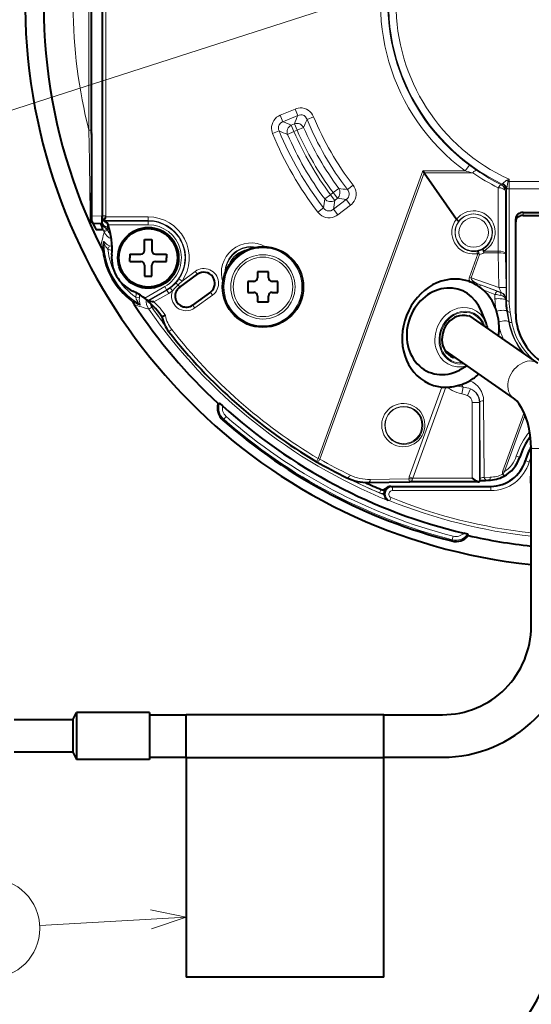
# Model space of a CAD drawing. Extents: x 25 to 586, y 13 to 393.
# Drawn here: x 450 to 485, y 141 to 208 of the extents above; entities that cross this region are included whole.
import ezdxf

# ---------------------------------------------------------------- set-up
doc = ezdxf.new("R2010")
doc.units = 0

msp = doc.modelspace()

# ---------------------------------------------------------------- linework, layer by layer
at = {"color": 7, "lineweight": 40}
for p, q in [((455.540436, 219.424545), (455.540436, 194.892822)), ((454.815399, 200.471375), (454.813202, 194.855026)), ((477.531372, 197.839462), (477.443817, 197.964462)), ((477.531372, 197.839462), (479.740997, 194.684189)), ((454.813202, 194.855026), (454.814484, 194.586258)), ((455.540436, 194.407394), (455.540436, 194.892471)), ((484.290436, 195.132401), (488.790436, 195.132401)), ((484.290436, 194.932404), (488.790436, 194.932404)), ((454.814484, 194.586258), (454.733093, 194.416824)), ((454.909058, 194.385345), (455.540436, 194.407394)), ((479.740997, 194.684189), (479.749146, 194.674149)), ((483.790436, 194.49939), (483.790436, 194.699387)), ((483.790436, 188.220703), (483.790436, 194.49939)), ((455.572021, 193.954712), (455.155762, 193.95462)), ((458.446045, 192.532394), (458.446045, 193.282394)), ((458.446045, 193.282394), (458.946045, 193.282394)), ((458.946045, 193.282394), (458.946045, 192.532394)), ((457.446045, 192.282394), (458.196045, 192.282394)), ((457.446045, 192.282394), (457.446045, 192.032394)), ((459.196045, 192.282394), (459.946045, 192.282394)), ((459.946045, 192.282394), (459.946045, 192.032394)), ((457.446045, 191.782394), (457.446045, 192.032394)), ((457.446045, 191.782394), (458.196045, 191.782394)), ((458.446045, 191.532394), (458.446045, 190.782394)), ((458.946045, 190.782394), (458.946045, 191.532394)), ((459.196045, 191.782394), (459.946045, 191.782394)), ((459.946045, 191.782394), (459.946045, 192.032394)), ((460.843018, 190.029465), (462.056549, 190.911133)), ((466.151581, 191.078674), (466.15155, 190.67868)), ((466.901581, 191.078629), (466.151581, 191.078674)), ((466.90155, 190.678619), (466.901581, 191.078629)), ((458.446045, 190.782394), (458.946045, 190.782394)), ((465.501526, 190.428726), (465.501465, 189.678726)), ((465.90152, 190.428696), (465.501526, 190.428726)), ((467.551544, 190.428574), (467.15152, 190.428604)), ((467.551483, 189.678574), (467.551544, 190.428574)), ((480.579926, 190.432617), (480.641357, 190.410629)), ((480.641388, 190.410629), (480.669128, 190.400162)), ((462.938232, 189.697617), (461.724701, 188.815933)), ((465.501465, 189.678726), (465.901489, 189.678696)), ((467.151489, 189.678604), (467.551483, 189.678574)), ((458.661255, 189.115829), (458.657867, 189.073532)), ((466.151459, 189.42868), (466.151428, 189.028687)), ((466.151428, 189.028687), (466.901428, 189.028625)), ((466.901428, 189.028625), (466.901459, 189.428619)), ((481.762421, 187.594864), (481.421204, 188.438156)), ((459.863525, 188.10437), (459.628632, 188.006348)), ((485.293945, 184.848007), (480.61792, 188.098083)), ((483.638947, 182.466614), (478.962952, 185.716705)), ((480.48288, 184.660263), (479.941528, 184.372803)), ((463.459442, 182.099365), (463.557007, 182.11467)), ((484.840424, 166.907394), (484.840424, 179.026108)), ((470.177124, 178.12149), (470.172821, 178.123993)), ((473.738586, 176.70282), (476.54126, 176.755554)), ((476.542999, 176.755768), (476.54126, 176.755554)), ((476.543152, 176.755798), (476.549774, 176.755646)), ((481.240601, 176.755646), (476.549774, 176.755646)), ((481.240601, 176.755646), (481.245514, 176.755798)), ((481.307281, 176.763611), (481.372314, 176.828629)), ((481.883636, 176.856033), (481.890594, 176.856216)), ((481.890594, 176.856216), (481.940582, 176.857147)), ((482.959381, 177.124786), (482.956116, 177.123367)), ((475.252319, 176.442322), (482.082245, 176.442322)), ((480.555176, 173.081528), (480.512726, 173.170685)), ((453.540436, 160.507385), (453.790436, 161.007385)), ((453.790436, 161.007385), (453.790436, 160.174469)), ((458.790436, 161.007385), (453.790436, 161.007385)), ((458.790436, 161.007385), (458.790436, 160.174469)), ((458.790436, 160.857391), (461.290436, 160.857391)), ((461.290436, 160.882385), (474.790436, 160.882385)), ((461.290436, 157.932449), (461.290436, 160.882385)), ((474.790436, 157.932449), (474.790436, 160.882385)), ((474.790436, 160.857391), (478.790436, 160.857391)), ((453.540436, 160.507385), (449.540436, 160.507385)), ((453.540436, 160.507385), (453.540436, 159.934753)), ((453.540436, 159.934753), (453.540436, 158.307404)), ((453.790436, 160.174469), (453.790436, 157.807404)), ((458.790436, 160.174469), (458.790436, 157.807404)), ((453.540436, 158.307404), (449.540436, 158.307404)), ((453.540436, 158.307404), (453.790436, 157.807404)), ((458.790436, 157.957397), (461.290436, 157.957397)), ((461.290436, 157.932449), (474.790436, 157.932449)), ((461.290436, 157.932449), (461.290436, 142.957397)), ((474.790436, 157.957397), (478.790436, 157.957397)), ((474.790436, 142.957397), (474.790436, 157.932449)), ((458.790436, 157.807404), (453.790436, 157.807404)), ((474.790436, 142.957397), (461.290436, 142.957397))]:
    msp.add_line(p, q, dxfattribs=at)
at = {"color": 7, "lineweight": 13}
for p, q in [((455.790436, 219.424545), (455.790436, 194.892822)), ((454.645569, 200.73642), (454.645569, 218.24118)), ((454.795502, 200.73642), (454.795502, 218.24118)), ((480.321136, 212.078537), (442.87381, 200.031326)), ((468.72168, 202.191483), (467.710175, 201.772507)), ((467.894989, 201.326294), (467.710175, 201.772507)), ((468.906494, 201.745285), (467.894989, 201.326294)), ((468.906494, 201.745285), (468.72168, 202.191483)), ((469.537933, 201.48291), (469.984528, 201.666733)), ((468.67627, 201.183319), (468.461273, 201.094269)), ((468.461273, 201.094269), (468.646118, 200.648071)), ((468.67627, 201.183319), (468.861084, 200.737122)), ((469.303955, 200.929794), (468.861084, 200.737122)), ((454.795502, 200.73642), (454.645569, 200.73642)), ((467.63324, 200.696228), (467.186646, 200.512344)), ((468.203186, 200.455475), (468.646118, 200.648071)), ((468.861084, 200.737122), (468.646118, 200.648071)), ((480.326782, 197.964462), (480.623932, 198.366211)), ((477.443817, 197.964462), (470.30069, 178.338821)), ((477.531372, 197.839462), (470.418152, 178.296066)), ((477.443817, 197.964462), (480.326782, 197.964462)), ((477.531372, 197.839462), (480.852539, 197.839462)), ((472.301361, 196.696472), (472.683868, 196.991333)), ((482.80188, 197.022034), (482.871948, 197.068634)), ((482.872131, 197.06871), (482.873413, 197.071945)), ((483.188232, 197.340164), (483.330414, 197.405945)), ((483.281952, 197.235001), (483.333832, 197.236038)), ((483.282043, 197.235001), (483.330414, 197.405945)), ((483.330414, 197.405945), (483.333832, 197.236038)), ((494.24704, 197.236038), (483.333832, 197.236038)), ((470.744232, 196.054291), (471.132477, 196.341553)), ((471.317078, 196.483215), (471.132477, 196.341553)), ((471.426483, 195.958389), (471.132477, 196.341553)), ((471.705383, 196.770416), (471.317078, 196.483215)), ((471.611084, 196.100067), (471.317078, 196.483215)), ((482.584381, 196.822174), (482.584381, 194.407394)), ((483.083984, 196.582245), (483.155426, 196.628159)), ((483.083984, 196.582245), (483.083984, 194.167465)), ((483.15567, 196.628357), (483.158447, 196.634735)), ((483.158447, 196.634735), (483.158447, 189.161316)), ((483.338745, 196.736038), (483.338745, 189.074722)), ((494.242126, 196.736038), (483.338745, 196.736038)), ((472.212891, 196.018463), (471.344299, 195.351959)), ((471.611084, 196.100067), (471.426483, 195.958389)), ((472.506897, 195.6353), (471.638306, 194.968796)), ((472.212891, 196.018463), (472.506897, 195.6353)), ((454.813202, 194.881699), (455.540436, 194.907089)), ((455.790436, 194.892822), (455.540436, 194.892822)), ((470.667725, 195.440308), (470.285217, 195.145477)), ((471.344299, 195.351959), (471.638306, 194.968796)), ((484.290436, 194.932404), (484.290436, 195.132401)), ((455.540436, 194.528046), (455.719391, 194.528046)), ((458.696075, 194.576355), (455.653168, 194.576355)), ((458.696075, 194.540817), (455.703644, 194.540817)), ((458.696075, 194.826202), (455.799469, 194.826202)), ((455.911102, 194.153107), (455.911102, 194.403076)), ((458.696075, 194.29097), (455.954956, 194.29097)), ((458.696045, 194.29097), (458.696075, 194.540817)), ((458.696075, 194.826202), (458.696075, 194.576355)), ((458.696075, 194.576355), (458.696075, 194.540817)), ((482.584381, 194.407394), (482.584381, 192.499832)), ((455.871643, 193.993332), (455.64566, 193.887512)), ((455.90741, 193.917191), (455.681641, 193.810852)), ((455.871643, 193.993332), (455.900513, 193.992538)), ((455.911102, 194.153107), (455.900513, 194.142517)), ((455.900513, 193.992538), (455.900513, 194.142517)), ((455.900513, 194.142517), (456.003113, 194.142517)), ((455.900513, 193.992538), (456.046631, 193.992538)), ((455.911102, 194.153107), (455.999847, 194.153107)), ((483.083954, 194.167465), (483.083954, 192.317917)), ((456.046967, 192.857697), (455.941589, 192.632202)), ((481.202606, 192.313232), (480.62207, 190.71817)), ((481.316833, 192.261551), (480.739532, 190.67543)), ((481.316833, 192.261551), (481.202606, 192.313232)), ((481.316833, 192.261551), (481.276093, 192.380081)), ((481.614899, 192.374832), (481.559143, 192.48671)), ((482.583008, 192.499832), (481.614441, 192.499832)), ((481.614899, 192.374832), (481.614441, 192.499832)), ((482.583008, 192.374832), (481.614899, 192.374832)), ((482.584137, 192.499832), (482.583008, 192.499832)), ((482.583008, 192.499832), (482.583008, 192.374832)), ((482.58548, 192.374863), (482.583008, 192.374832)), ((482.583008, 192.374832), (482.630859, 190.001755)), ((482.584381, 192.499832), (482.585724, 192.374863)), ((483.083954, 192.317917), (483.130463, 190.011841)), ((460.842834, 190.029709), (462.056366, 190.911377)), ((461.000763, 190.453278), (461.909515, 191.11351)), ((462.056366, 190.911377), (461.909515, 191.11351)), ((460.842834, 190.029709), (460.726959, 190.189209)), ((461.000763, 190.453278), (460.794678, 190.594498)), ((480.62207, 190.71817), (480.739532, 190.67543)), ((482.630859, 190.001755), (480.739532, 190.67543)), ((482.565948, 189.733887), (481.439819, 190.160767)), ((482.789246, 189.68013), (481.439819, 190.160767)), ((459.825348, 190.076416), (458.454742, 189.285095)), ((459.968018, 189.829269), (458.658356, 189.07312)), ((459.950256, 189.860031), (458.661255, 189.115829)), ((460.092957, 189.612885), (459.084747, 189.030807)), ((459.825348, 190.076416), (459.950256, 189.860031)), ((459.968018, 189.829269), (459.950256, 189.860031)), ((460.092957, 189.612885), (459.968018, 189.829269)), ((460.202087, 189.982132), (460.350006, 189.780777)), ((462.938416, 189.697357), (461.724884, 188.815689)), ((463.085266, 189.495239), (461.871735, 188.613556)), ((462.938416, 189.697357), (463.085266, 189.495239)), ((482.364655, 189.541275), (481.572266, 189.841644)), ((482.364655, 189.541275), (482.368622, 189.235626)), ((483.130463, 190.011841), (482.630859, 190.001755)), ((482.764221, 189.662109), (482.789246, 189.68013)), ((458.086243, 189.325562), (457.838287, 189.347046)), ((461.724884, 188.815689), (461.871735, 188.613556)), ((483.102539, 189.20607), (483.121155, 189.219482)), ((483.102539, 189.20607), (483.103149, 189.160187)), ((483.158447, 189.161316), (483.103149, 189.160187)), ((458.934021, 188.674957), (458.729034, 188.532623)), ((459.025909, 188.73996), (458.940277, 188.680328)), ((483.223572, 188.397171), (483.176727, 188.388168)), ((483.307343, 187.669296), (483.176727, 188.388168)), ((483.347198, 187.676971), (483.223572, 188.397171)), ((483.532623, 187.618134), (483.408997, 188.338348)), ((483.347198, 187.676971), (483.307343, 187.669296)), ((460.10141, 186.99762), (460.29834, 187.151443)), ((478.75, 183.212234), (476.522095, 177.091156)), ((479.012939, 183.203735), (476.757019, 177.005646)), ((480.197449, 183.212509), (480.099609, 182.763626)), ((480.701721, 183.09317), (480.504913, 182.634109)), ((480.807587, 182.17485), (480.807587, 177.005646)), ((480.807587, 182.17485), (481.307281, 182.17485)), ((481.333923, 182.201508), (481.307281, 182.17485)), ((481.307281, 182.17485), (481.307281, 176.763611)), ((481.333923, 182.201508), (481.370697, 176.970993)), ((481.598694, 182.287003), (481.635468, 177.056488)), ((484.358185, 181.486008), (482.905182, 177.493958)), ((463.850098, 181.029617), (463.791595, 180.963043)), ((464.01474, 181.216949), (463.850098, 181.029617)), ((484.429993, 181.317841), (483.022644, 177.451202)), ((487.740448, 179.026108), (484.840424, 179.026108)), ((470.30069, 178.338821), (470.172821, 178.123993)), ((470.30069, 178.338821), (470.418152, 178.296066)), ((484.064697, 178.43129), (483.826904, 178.507965)), ((484.467621, 178.196198), (484.44455, 178.203079)), ((482.905182, 177.493958), (483.022644, 177.451202)), ((473.851349, 176.910034), (476.495667, 176.959778)), ((476.757019, 177.005646), (476.522095, 177.091156)), ((480.807587, 177.005646), (476.757019, 177.005646)), ((481.370697, 176.970993), (481.372314, 176.828629)), ((481.635468, 177.056488), (482.053345, 177.064362)), ((474.59491, 176.225464), (474.496613, 175.995758)), ((474.594757, 176.22554), (474.593353, 176.22644)), ((474.886566, 176.278427), (474.876495, 176.282837)), ((475.382263, 176.424194), (475.252319, 176.442322)), ((475.382263, 176.152557), (475.382263, 176.424194)), ((475.382263, 176.424194), (482.082245, 176.424194)), ((475.382263, 176.152557), (482.082245, 176.152557)), ((482.082245, 176.424194), (482.082245, 176.442322)), ((482.082245, 176.152557), (482.082245, 176.424194)), ((475.184387, 175.462952), (475.065704, 175.479889)), ((479.451691, 172.799942), (479.429779, 172.714066)), ((479.513336, 173.041595), (479.451691, 172.799942)), ((461.290436, 147.034775), (451.280731, 146.472946))]:
    msp.add_line(p, q, dxfattribs=at)
for points in [[(468.72168, 202.191483), (468.822845, 202.227295), (468.928284, 202.252365), (469.06958, 202.267456), (469.213135, 202.261505), (469.355347, 202.233597), (469.491882, 202.18399), (469.618927, 202.113953), (469.733093, 202.025787), (469.835785, 201.917633), (469.919861, 201.796738), (469.984528, 201.666733)], [(467.186646, 200.512344), (467.151093, 200.613449), (467.126251, 200.718796), (467.11145, 200.859589), (467.117554, 201.002609), (467.145416, 201.144211), (467.194794, 201.280182), (467.264435, 201.406769), (467.352081, 201.52063), (467.459869, 201.623383), (467.580444, 201.707611), (467.710175, 201.772507)], [(468.906494, 201.745285), (469.004639, 201.781509), (469.107788, 201.796356), (469.211212, 201.787231), (469.273499, 201.768875), (469.332092, 201.741089), (469.385681, 201.70459), (469.433258, 201.66037), (469.507813, 201.553619), (469.537933, 201.48291)], [(467.63324, 200.696228), (467.597351, 200.794159), (467.582764, 200.897003), (467.59198, 201.000092), (467.63797, 201.120575), (467.718292, 201.221542), (467.824554, 201.296082), (467.894989, 201.326294)], [(454.645569, 200.73642), (454.681183, 198.651291), (454.71405, 196.578476), (454.727295, 195.263382), (454.726074, 194.72493), (454.721008, 194.518814), (454.715607, 194.444885), (454.712158, 194.428604)], [(454.795502, 200.73642), (454.787323, 197.394104), (454.769348, 195.589767), (454.76004, 195.09787), (454.740906, 194.525726), (454.733093, 194.416824)], [(472.506897, 195.6353), (472.590607, 195.707031), (472.666748, 195.78833), (472.751312, 195.906189), (472.817932, 196.036926), (472.863831, 196.177551), (472.886749, 196.320023), (472.887543, 196.464066), (472.866547, 196.605698), (472.823975, 196.7444), (472.762207, 196.873703), (472.683868, 196.991333)], [(482.873413, 197.071945), (482.874115, 197.074631), (482.878021, 197.080887), (482.902039, 197.107391)], [(482.902039, 197.107391), (482.989502, 197.196106), (483.0578, 197.254944), (483.139618, 197.31337), (483.188049, 197.340073)], [(483.171204, 196.792755), (483.19577, 196.935913), (483.234253, 197.09317), (483.281952, 197.235001)], [(472.212891, 196.018463), (472.293335, 196.085342), (472.357758, 196.167236), (472.401581, 196.261368), (472.416809, 196.324493), (472.422028, 196.38913), (472.417236, 196.453781), (472.40274, 196.517105), (472.347565, 196.63504), (472.301361, 196.696472)], [(470.285217, 195.145477), (470.357086, 195.061935), (470.438507, 194.986023), (470.556213, 194.901917), (470.686615, 194.835724), (470.826843, 194.7901), (470.968689, 194.767334), (471.112091, 194.766495), (471.253174, 194.787247), (471.391571, 194.829498), (471.520721, 194.890869), (471.638306, 194.968796)], [(470.667725, 195.440308), (470.734619, 195.36026), (470.816376, 195.296188), (470.910278, 195.25264), (471.037628, 195.232239), (471.165222, 195.251312), (471.282898, 195.306061), (471.344299, 195.351959)], [(455.64566, 193.887512), (455.486206, 194.248917), (455.446472, 194.337997)], [(455.871643, 193.993332), (455.730133, 194.097534), (455.657837, 194.157837), (455.606384, 194.211182), (455.56134, 194.270844), (455.524536, 194.336227), (455.49707, 194.406113)], [(481.145538, 192.320007), (480.97934, 192.300888), (480.814453, 192.30072), (480.615112, 192.325577), (480.422607, 192.376938), (480.23941, 192.453674), (480.067963, 192.554672), (479.89032, 192.697723), (479.734863, 192.869171), (479.606049, 193.066772), (479.553131, 193.174438), (479.508636, 193.287415), (479.462341, 193.450409), (479.434723, 193.620468), (479.427094, 193.795197)], [(456.046967, 192.857697), (455.918884, 192.926956), (455.843933, 192.977417), (455.72522, 193.076019), (455.655304, 193.144211), (455.63681, 193.15976), (455.634003, 193.161011), (455.632935, 193.161179), (455.631683, 193.160858), (455.631256, 193.160431), (455.630707, 193.159088)], [(455.941589, 192.632202), (455.856323, 192.726227), (455.807922, 192.791107), (455.733856, 192.911804), (455.686798, 193.003067), (455.678528, 193.017899), (455.675934, 193.021332), (455.675171, 193.021912), (455.674469, 193.022003), (455.674011, 193.021393), (455.673828, 193.020416)], [(481.202606, 192.313232), (481.194794, 192.318237), (481.170258, 192.321747), (481.145538, 192.320007)], [(481.276093, 192.380081), (481.258911, 192.424957), (481.229797, 192.474503), (481.214203, 192.487076), (481.198944, 192.489868)], [(481.559143, 192.48671), (481.515228, 192.58313), (481.512695, 192.592361), (481.511932, 192.599625), (481.512421, 192.602051), (481.513336, 192.60347)], [(460.726959, 190.189209), (460.527466, 189.99205), (460.350006, 189.780777)], [(482.789246, 189.68013), (482.789856, 189.680435), (482.7901, 189.680878), (482.790314, 189.682373), (482.789764, 189.686081), (482.785767, 189.698578), (482.728882, 189.819), (482.630859, 190.001755)], [(457.838287, 189.347046), (457.877045, 189.226196), (457.909058, 189.151855), (457.976532, 189.027344), (458.032043, 188.940964), (458.040771, 188.926392), (458.042419, 188.92244), (458.042572, 188.921494), (458.042297, 188.920822), (458.041534, 188.920731), (458.040588, 188.921066)], [(458.086243, 189.325562), (458.082184, 189.180008), (458.088409, 189.089874), (458.114441, 188.937775), (458.13855, 188.843124), (458.142761, 188.819321), (458.142426, 188.816284), (458.142029, 188.815262), (458.141144, 188.814346), (458.140564, 188.814178), (458.13913, 188.814377)], [(481.598694, 182.287003), (481.580078, 182.508759), (481.529419, 182.719543), (481.450531, 182.914917), (481.337219, 183.106873), (481.19989, 183.275269), (481.042877, 183.418915), (480.851563, 183.547653), (480.644775, 183.645096)], [(479.132263, 183.209732), (479.175934, 183.170135), (479.312225, 183.068817), (479.456543, 182.985413), (479.613068, 182.91301), (479.773132, 182.853104), (479.935516, 182.803787), (480.099579, 182.763626)], [(474.638824, 180.639496), (474.654816, 180.834747), (474.693481, 181.015793), (474.754639, 181.191116), (474.837067, 181.357071), (474.938782, 181.510391), (475.073334, 181.664673), (475.225098, 181.796829), (475.390076, 181.905258), (475.564423, 181.989258), (475.762115, 182.053223), (475.963287, 182.088348), (476.164612, 182.095398), (476.363098, 182.07515), (476.591309, 182.016876), (476.807678, 181.922562), (477.007843, 181.793335), (477.100372, 181.716034), (477.187073, 181.630493), (477.298737, 181.495346), (477.395172, 181.344788), (477.474091, 181.179993), (477.529968, 181.014084), (477.566345, 180.838928), (477.58139, 180.657043)], [(477.58139, 180.657043), (477.575195, 180.487061), (477.558777, 180.365982), (477.521271, 180.206421), (477.466278, 180.051483), (477.394684, 179.903824), (477.283813, 179.732788), (477.152802, 179.58078), (477.005615, 179.450348), (476.846283, 179.342865), (476.657684, 179.250198), (476.46283, 179.186646), (476.265533, 179.151382), (476.069, 179.14328), (475.871155, 179.161926), (475.679352, 179.206696), (475.496063, 179.276428), (475.323608, 179.370056), (475.164368, 179.486557), (475.021271, 179.624313), (474.896362, 179.782516), (474.792603, 179.959549), (474.713074, 180.153214), (474.679596, 180.270798), (474.655762, 180.392227), (474.642151, 180.514877), (474.638824, 180.639496)], [(482.887909, 177.266159), (482.874786, 177.317719), (482.875549, 177.377228), (482.887512, 177.438293), (482.905182, 177.493958)], [(482.959534, 177.303925), (482.957428, 177.322876), (482.968475, 177.363129), (482.98407, 177.393417), (483.022644, 177.451202)], [(476.54126, 176.755554), (476.537781, 176.756165), (476.530884, 176.761368), (476.5242, 176.771866), (476.512146, 176.807983), (476.495667, 176.959778)], [(476.549774, 176.755646), (476.609314, 176.768494), (476.663177, 176.8069), (476.707306, 176.873627), (476.730591, 176.961853)], [(482.887909, 177.266159), (482.948944, 177.147827), (482.956482, 177.128052), (482.957092, 177.124786), (482.957001, 177.12384), (482.956665, 177.123352)], [(482.959534, 177.303925), (482.97821, 177.227676), (482.980652, 177.16452), (482.97287, 177.13858), (482.959381, 177.124786)], [(474.59491, 176.225464), (474.665344, 176.205261), (474.738739, 176.204514), (474.809509, 176.224243), (474.886566, 176.278427)], [(475.184387, 175.462967), (475.06546, 175.532578), (474.970093, 175.632904), (474.922577, 175.715607), (474.891846, 175.806091), (474.879089, 175.900848), (474.884705, 175.996475), (474.908356, 176.089142), (474.949005, 176.175461), (475.03595, 176.284607), (475.148834, 176.365723), (475.262085, 176.409088), (475.382263, 176.424194)], [(475.277222, 175.672791), (475.219849, 175.705017), (475.172485, 175.751312), (475.139648, 175.807526), (475.122986, 175.870621), (475.123779, 175.935364), (475.141663, 175.997696), (475.165985, 176.041046), (475.19812, 176.078644), (475.238098, 176.110275), (475.283295, 176.13356), (475.382263, 176.152557)], [(458.91568, 146.253418), (461.290436, 147.034775), (458.84314, 147.545471)]]:
    msp.add_lwpolyline(points, dxfattribs=at)
at = {"color": 7, "lineweight": 40}
for points in [[(454.814484, 194.586258), (454.930237, 194.34201), (455.04007, 194.12883), (455.126465, 193.984406), (455.148834, 193.958084), (455.153809, 193.955017), (455.155762, 193.95462)], [(455.446472, 194.337997), (455.54538, 194.079407), (455.572052, 193.992325), (455.576385, 193.966583), (455.575989, 193.959015), (455.574707, 193.956039), (455.573792, 193.9552), (455.572021, 193.954712)], [(479.749146, 194.674149), (479.854034, 194.571487), (479.885468, 194.530167), (479.887848, 194.523636), (479.888184, 194.52092), (479.887482, 194.517517)], [(458.661255, 189.115829), (458.660889, 189.116867), (458.657532, 189.121002), (458.629333, 189.147415), (458.454742, 189.285095)], [(480.119659, 188.108444), (479.945801, 188.084473), (479.77243, 188.033951), (479.602814, 187.957214), (479.440338, 187.855209), (479.288422, 187.729507), (479.15036, 187.582275), (479.001892, 187.372208), (478.884888, 187.139313), (478.803253, 186.890976), (478.759552, 186.635178), (478.752747, 186.430695), (478.770844, 186.230911), (478.81311, 186.039795), (478.878326, 185.861069), (478.964722, 185.697968), (479.070221, 185.553253), (479.192474, 185.429153), (479.329163, 185.327316), (479.505829, 185.237518), (479.533997, 185.226807)], [(463.557007, 182.11467), (463.558472, 182.114517), (463.563507, 182.112274), (463.59256, 182.091858), (463.768341, 181.940002)], [(484.840424, 179.026108), (484.8255, 179.485687), (484.781067, 179.937317), (484.708374, 180.373108), (484.60965, 180.785263), (484.487823, 181.166641), (484.345703, 181.513306), (484.193268, 181.809082), (484.032959, 182.058502), (483.876801, 182.252563), (483.733154, 182.393356), (483.638947, 182.466614)], [(480.807587, 177.005646), (480.998077, 176.873627), (481.144287, 176.786163), (481.21051, 176.759918), (481.240601, 176.755646)], [(481.372314, 176.828629), (481.373901, 176.82959), (481.380829, 176.831482), (481.427216, 176.836838), (481.721313, 176.850586), (481.883636, 176.856033)], [(474.804535, 175.964813), (474.816833, 176.069855), (474.836365, 176.153076), (474.886566, 176.278427)], [(474.810944, 175.854248), (474.83905, 175.745895), (474.883636, 175.649979), (474.93689, 175.576752), (474.999786, 175.519119), (475.065704, 175.479889)], [(480.512726, 173.170685), (480.511749, 173.171829), (480.50705, 173.174713), (480.473816, 173.187164), (480.249207, 173.246506)]]:
    msp.add_lwpolyline(points, dxfattribs=at)
at = {"color": 7, "lineweight": 13}
for centre, radius in [((480.914124, 193.769989), 1.258426), ((480.914124, 193.769989), 1.008578), ((466.526489, 190.05365), 2.665157), ((466.526489, 190.05365), 2.19582), ((466.526489, 190.05365), 2.030663), ((476.125854, 180.614288), 1.258426), ((447.876099, 146.281845), 3.409999)]:
    msp.add_circle(centre, radius, dxfattribs=at)
at = {"color": 7, "lineweight": 40}
for centre, radius in [((458.696045, 192.032394), 2.075), ((458.696045, 192.032394), 2.000635), ((466.526489, 190.05365), 2.75)]:
    msp.add_circle(centre, radius, dxfattribs=at)
for centre, radius, start, end in [((488.790436, 209.407394), 38.5, 28.636465, 264.111234), ((488.790588, 209.407394), 37.247797, 166.505027, 206.485652), ((-30517.880859, 209.409058), 30972.69506, 359.983653, 0.015409), ((455.261658, 200.558182), 0.449724, 178.237188, 184.655288), ((454.305756, 200.48381), 0.509649, 358.60129, 4.236532), ((456.040497, 194.892822), 0.500061, 179.999704, 219.307788), ((455.77594, 194.473129), 0.35608, 191.282265, 202.301095), ((455.934631, 194.922714), 0.44631, 230.98539, 238.833919), ((456.983704, 193.971237), 1.461075, 144.172002, 155.538434), ((456.049194, 194.939514), 0.527261, 229.085614, 253.816588), ((453.196533, 193.350769), 2.914269, 18.821544, 21.805172), ((451.223572, 192.674225), 5, 355.090608, 18.86557), ((456.34906, 193.242737), 1.002113, 206.482592, 218.25665), ((455.363739, 192.466003), 0.252539, 6.366634, 38.221605), ((460.428101, 193.032394), 4.843385, 186.382219, 233.617786), ((458.696045, 192.032394), 2.5, 175.091025, 244.90996), ((458.196045, 192.532394), 0.25, 269.999997, 360), ((459.196045, 192.532394), 0.25, 180.000005, 269.999997), ((458.196045, 191.532394), 0.25, 0, 90.000003), ((459.196045, 191.532394), 0.25, 90.000003, 180.000005), ((462.497375, 190.304367), 0.75, 305.999998, 125.999997), ((465.90155, 190.678696), 0.25, 269.995735, 359.995736), ((467.15155, 190.678604), 0.25, 179.995743, 269.995735), ((479.779358, 188.097626), 2.468501, 64.276001, 68.871734), ((479.424835, 187.367355), 3.280358, 55.369663, 64.233592), ((455.515717, 185.240082), 5, 53.998482, 64.909637), ((461.283844, 189.422699), 0.75, 125.999997, 305.999998), ((465.901459, 189.428696), 0.25, 359.995736, 89.995734), ((467.151459, 189.428604), 0.25, 89.995734, 179.995729), ((479.743713, 187.829071), 2.719228, 47.742804, 55.369673), ((457.405396, 188.929733), 0.252539, 21.778393, 53.633367), ((458.57074, 189.394653), 1.002113, 201.743356, 213.5174), ((488.790436, 209.407394), 37.247664, 213.514258, 227.150922), ((455.515717, 185.240082), 4.956501, 33.924201, 50.656634), ((457.636597, 176.611954), 12.502993, 83.348812, 85.312512), ((479.087555, 187.33316), 3.552654, 17.278036, 20.208669), ((478.825867, 187.257904), 3.824954, 6.25459, 17.190176), ((462.070343, 188.535645), 2.498558, 192.231703, 217.995217), ((480.190704, 187.023682), 1.086981, 70.149287, 93.747522), ((479.870453, 186.832489), 2.039842, 11.134924, 21.946818), ((478.680145, 187.235901), 3.972273, 1.478484, 6.341087), ((488.790436, 209.407394), 36.404214, 217.994357, 239.241969), ((479.122314, 186.31604), 3.074605, 288.481745, 299.683556), ((478.947296, 185.263519), 2.060796, 264.505718, 271.825284), ((478.922852, 186.184769), 2.9824, 271.731232, 274.026353), ((478.83316, 187.302078), 4.1034, 274.180189, 282.457388), ((479.042145, 186.478226), 3.254189, 281.99342, 288.91525), ((464.520996, 181.792969), 1.10489, 163.900566, 228.68878), ((488.790436, 209.407394), 37.15592, 227.667284, 256.710287), ((488.790436, 209.407394), 37.868493, 228.68878, 255.688784), ((488.790436, 176.907394), 4.965232, 143.640108, 162.127217), ((488.790436, 176.907394), 4.534921, 150.598267, 163.398588), ((484.891418, 179.11586), 0.109622, 226.656225, 242.36439), ((488.11264, 209.669312), 36.289777, 240.380985, 244.0871), ((482.082245, 178.907394), 2.465079, 269.999997, 343.398209), ((481.924713, 179.121155), 2.248563, 297.396672, 342.132217), ((473.673431, 179.959106), 3.256797, 244.157587, 271.146493), ((488.790436, 209.407394), 36.09061, 244.971049, 246.835466), ((481.895294, 179.100433), 2.243839, 271.156779, 298.228684), ((474.694702, 176.458282), 0.252834, 246.389536, 316.012813), ((475.25, 175.924179), 0.517997, 89.744861, 136.164343), ((475.290283, 175.9375), 0.486527, 176.782276, 189.854005), ((479.702881, 173.784668), 1.10489, 255.688784, 320.477011), ((488.790436, 209.407394), 37.247664, 257.226656, 263.912509), ((478.790436, 166.907394), 6.05, 269.999997, 360), ((478.790436, 166.907394), 8.95, 269.999997, 360), ((473.854492, 147.483643), 12.916877, 269.999997, 360)]:
    msp.add_arc(centre, radius, start, end, dxfattribs=at)
at = {"color": 7, "lineweight": 13}
for centre, radius, start, end in [((488.790436, 209.407394), 14.232844, 10.494525, 233.511918), ((488.790436, 209.407394), 13.733149, 306.48808, 233.511918), ((488.790436, 209.407394), 13.684787, 295.625447, 244.374569), ((488.790436, 209.407394), 13.185092, 294.463024, 179.999995), ((488.790436, 209.407394), 37.224906, 166.476189, 203.72743), ((488.790436, 209.407394), 35.228636, 166.476189, 194.248876), ((488.790436, 209.407394), 13.185092, 180.000005, 245.536992), ((525.328491, 178.30275), 61.098256, 157.437827, 158.007315), ((488.790436, 209.407394), 20.336656, 202.372457, 217.627534), ((491.875427, 259.042969), 62.500195, 247.43784, 247.998865), ((468.701202, 200.625809), 0.526689, 117.11836, 198.882408), ((468.839447, 200.683487), 0.52612, 27.933247, 108.078243), ((523.785034, 178.211182), 59.028154, 156.780927, 157.36387), ((488.790436, 209.407394), 21.250701, 203.511487, 216.488505), ((488.790436, 209.407394), 20.819619, 202.372457, 217.627534), ((488.790436, 209.407394), 23.363344, 202.3787, 217.621305), ((493.024536, 260.014954), 64.524664, 246.826716, 247.37613), ((488.790436, 209.407394), 22.880381, 202.3787, 217.621305), ((488.790436, 209.407394), 22.449299, 203.500777, 216.499215), ((488.790436, 209.407394), 21.966337, 203.500777, 216.499215), ((488.790436, 209.407394), 21.733663, 203.511487, 216.488505), ((491.591278, 213.200394), 18.448187, 233.52342, 235.45874), ((488.269501, 230.206421), 33.205884, 256.160894, 257.093337), ((488.79126, 209.371613), 14.000501, 235.456459, 243.683217), ((488.791138, 209.121552), 13.50072, 235.432485, 243.664584), ((482.58371, 196.571747), 0.500362, 1.201959, 64.148693), ((482.655182, 196.617661), 0.500363, 1.202149, 64.327664), ((482.660278, 196.621231), 0.498467, 1.554099, 64.692205), ((482.660553, 196.627243), 0.537175, 17.959665, 63.301742), ((481.559326, 195.792938), 2.246605, 39.932674, 43.526941), ((455.47229, 196.709427), 27.866508, 0.054735, 1.082839), ((471.259827, 196.491272), 0.52612, 311.921755, 32.066751), ((479.271027, 255.311722), 59.028154, 262.636131, 263.219074), ((484.990631, 196.562927), 1.833721, 172.800207, 177.755181), ((534.734924, 187.770447), 64.524664, 172.623865, 173.173286), ((471.140747, 196.400391), 0.526689, 221.117584, 302.881638), ((533.318604, 187.261276), 62.500195, 172.001129, 172.562161), ((480.12207, 256.602631), 61.098256, 261.99268, 262.562174), ((456.040497, 194.892822), 0.250074, 179.999978, 195.45312), ((480.914063, 193.778046), 1.469736, 25.359089, 142.431164), ((480.914124, 193.74292), 1.286102, 23.812877, 142.966009), ((455.911163, 194.528137), 0.375029, 188.671726, 269.986952), ((455.900391, 194.517365), 0.374842, 196.195016, 270.01458), ((455.911072, 194.528046), 0.124972, 204.505962, 270.003945), ((458.696045, 192.032394), 2.258578, 299.999998, 89.999798), ((458.696045, 192.032394), 2.543956, 325.582359, 89.999798), ((458.696045, 192.032394), 2.508426, 299.999998, 89.999798), ((458.696045, 192.032394), 2.793803, 325.582359, 89.999798), ((480.908081, 193.772202), 1.481156, 141.995016, 179.110482), ((480.939606, 193.760727), 1.296041, 144.272651, 179.59018), ((480.913269, 193.742249), 1.287201, 297.782871, 23.828773), ((480.92334, 193.784866), 1.458161, 2.943899, 25.272849), ((538.774841, 174.483521), 85.311355, 166.905931, 167.604824), ((488.790436, 209.407394), 36.598407, 205.091118, 205.223706), ((456.585541, 194.237549), 0.999524, 205.271121, 246.139538), ((488.790436, 209.407394), 36.348873, 205.091118, 205.223706), ((456.586334, 194.236771), 0.750376, 205.207027, 232.452569), ((480.940643, 193.761047), 1.297112, 179.60451, 281.486094), ((480.92569, 193.785828), 1.455841, 298.690931, 2.911008), ((460.600494, 192.251587), 5.051978, 169.651626, 175.792527), ((459.748779, 192.296768), 4.13872, 169.930093, 177.268448), ((455.425629, 193.019257), 0.248206, 0.267483, 34.288195), ((460.428101, 193.032394), 4.754288, 180.144385, 239.85562), ((456.467957, 193.757431), 0.993362, 244.925178, 255.670862), ((465.726593, 191.014206), 2.038565, 61.001328, 198.570692), ((456.468445, 193.759552), 1.244386, 244.951105, 258.565653), ((460.428101, 193.032394), 4.504326, 185.09716, 234.902845), ((465.726593, 191.014206), 1.788718, 78.56059, 181.011437), ((465.726593, 191.014206), 1.753309, 81.661714, 177.910309), ((465.726593, 191.014206), 1.603401, 98.596431, 160.975606), ((480.914124, 193.769989), 1.311416, 282.54265, 297.187907), ((481.55014, 192.005096), 0.464466, 126.159167, 138.437184), ((480.914124, 193.769989), 1.561264, 284.947259, 296.669195), ((481.702393, 192.005875), 0.501727, 100.095309, 106.590491), ((481.637787, 192.481583), 0.029867, 115.829203, 141.5026), ((462.497375, 190.304367), 1.000152, 306.000009, 126.00001), ((462.497375, 190.304367), 0.750305, 305.999998, 125.999997), ((458.723969, 192.005051), 2.505346, 306.155382, 317.584317), ((458.670593, 192.048874), 2.574269, 317.665436, 325.60008), ((457.264801, 194.05368), 5.1885, 311.856971, 316.058668), ((459.078003, 189.239655), 1.244386, 161.434103, 175.048897), ((459.075928, 189.24028), 0.993362, 164.328614, 175.074824), ((458.696045, 192.032394), 2.543956, 299.999998, 306.29956), ((458.696045, 192.032394), 2.793803, 299.999998, 306.29956), ((461.283844, 189.422699), 1.000152, 159.02097, 306.000016), ((461.283844, 189.422699), 0.750305, 125.999997, 305.999998), ((481.545685, 183.42868), 6.167285, 78.642778, 82.369049), ((485.244446, 196.824219), 7.579396, 249.305105, 250.899203), ((482.598694, 189.185272), 0.504546, 2.364399, 70.856744), ((459.451355, 192.81189), 4.13872, 242.731553, 250.069908), ((459.838104, 193.572113), 5.051978, 244.207475, 250.348375), ((483.537689, 270.157104), 85.311338, 252.395171, 253.09407), ((457.915497, 188.706696), 0.248206, 25.711813, 59.732518), ((459.550537, 189.102051), 0.999527, 173.928144, 214.728829), ((459.550659, 189.103333), 0.75084, 192.911935, 214.787036), ((459.547119, 189.103058), 0.739593, 193.813547, 214.861936), ((455.515717, 185.240082), 5.206501, 33.37643, 46.725205), ((487.5, 189.297882), 5.131752, 180.695076, 188.262734), ((487.739929, 189.212646), 4.637086, 180.648194, 190.241782), ((487.644623, 189.158783), 4.486175, 179.967685, 189.774351), ((487.652374, 189.114777), 4.313822, 180.53208, 190.369083), ((488.790436, 209.407394), 36.598407, 214.776299, 247.975137), ((488.790436, 209.407394), 36.348873, 214.776299, 217.140774), ((488.790436, 209.407394), 36.340763, 214.774441, 217.080832), ((462.070343, 188.535645), 2.248552, 191.057689, 217.995326), ((488.790436, 209.407394), 36.154214, 217.994357, 239.241969), ((487.660004, 188.59137), 5.163252, 194.044339, 204.164945), ((480.62262, 187.12735), 3.937687, 256.723428, 263.80197), ((479.619476, 180.561874), 2.253488, 66.863959, 77.698839), ((480.070251, 181.549622), 1.66774, 67.750456, 85.625833), ((480.307281, 182.17424), 0.999999, 0.034862, 66.768562), ((464.520996, 181.792969), 1.016262, 161.545394, 228.68878), ((480.308044, 182.174988), 0.49955, 359.984202, 66.789107), ((464.520996, 181.792969), 0.766871, 168.945918, 228.68878), ((476.152039, 180.604294), 1.296964, 0.441913, 179.557982), ((488.790436, 209.407394), 37.779865, 228.68878, 255.688784), ((488.790436, 209.407394), 37.530474, 228.68878, 255.688784), ((476.152313, 180.605164), 1.296988, 179.596887, 0.403192), ((488.790436, 176.907394), 5.215232, 140.923755, 162.127217), ((488.790466, 176.894363), 4.514621, 151.677041, 163.240264), ((488.790436, 176.907394), 4.508426, 151.185459, 151.822579), ((488.230072, 209.626511), 36.03972, 240.380985, 244.087114), ((482.082214, 178.915756), 2.491557, 270.000093, 343.213897), ((482.082214, 178.893967), 2.741403, 270.0001, 343.230719), ((481.924622, 179.121231), 1.998684, 303.324931, 342.131725), ((488.790466, 176.872574), 4.264773, 157.850603, 163.230975), ((488.790466, 176.897858), 4.011524, 169.957305, 190.043815), ((488.790436, 209.407394), 36.348873, 243.24099, 247.38156), ((473.790955, 179.916336), 3.006797, 244.161754, 271.150502), ((488.790436, 209.407394), 36.340763, 243.388891, 246.838321), ((488.790436, 209.407394), 36.090915, 244.969875, 246.838321), ((476.92395, 176.941589), 0.428726, 159.585389, 177.566518), ((476.634613, 174.397552), 2.566049, 87.857051, 93.104556), ((476.80191, 176.947556), 0.073067, 127.708951, 168.670224), ((482.013336, 179.05513), 1.991239, 271.151397, 296.053235), ((483.220398, 176.722168), 0.637563, 114.152726, 121.433428), ((474.699738, 176.46846), 0.514467, 246.748128, 281.752991), ((488.790436, 209.213058), 36.389476, 248.043589, 263.768297), ((488.790436, 209.191269), 36.139944, 248.042811, 263.725096), ((479.702881, 173.784668), 1.016262, 255.688784, 322.832183), ((479.702881, 173.784668), 0.766871, 255.688784, 315.43165)]:
    msp.add_arc(centre, radius, start, end, dxfattribs=at)
for centre, major_axis, ratio, start_param, end_param in [((480.852539, 197.589462), (-0.283508, -0.41185), 0.311128, 3.178323039, 4.287908533), ((482.584381, 196.572174), (-0.22168, -0.448181), 0.247965, 3.177626124, 4.247663677), ((482.584381, 196.572174), (0.5, 0), 0.5, 0.040309386, 1.57079578), ((483.338745, 196.826263), (-0.18045, 0), 0.5, 0.380472006, 1.570796327), ((481.244751, 192.283905), (0.042297, -0.206863), 0.441431, 3.180504922, 4.447630231), ((481.624695, 192.386642), (0.113464, -0.215912), 0.259387, 2.029296469, 3.105456014), ((482.584351, 192.307846), (0.5, 0.002747), 0.383977, 0.038201319, 1.568678793), ((482.584381, 192.307846), (0.499939, 0.00769), 0.133985, 0.035544109, 1.566062338), ((460.757904, 190.146591), (0.184723, -0.168442), 0.043456, 1.77868848, 3.106652578), ((481.437561, 190.427643), (0.816498, -0.28775), 0.577427, 3.135678531, 3.739355523), ((481.555359, 190.384842), (0.816223, -0.289566), 0.288663, 3.137250033, 4.673135476), ((481.355988, 189.925415), (-0.088623, -0.233765), 0.499967, 3.181901087, 4.264615035), ((482.482117, 189.498535), (-0.088623, -0.233765), 0.499967, 3.181901149, 4.719021539), ((482.680389, 189.426743), (-0.081757, -0.236252), 0.248763, 1.862547814, 3.105552665), ((482.602966, 189.195999), (0.500061, -0.00415), 0.589976, 0.048208125, 1.25584331), ((482.621582, 189.209412), (0.292297, -0.405655), 0.999101, 0.966985172, 2.174607482), ((483.104095, 190.021225), (0.01651, -0.801956), 0.032648, 0.022513802, 1.558421894), ((480.090515, 186.620514), (-0.705536, -1.938461), 0.866025, 2.376104962, 6.884947845), ((482.603546, 189.150116), (0.499969, 0.006516), 0.200366, 0.035629403, 2.05734719), ((483.338745, 189.164948), (-0.18045, 0), 0.5, 0.040309383, 1.570796327), ((480.164368, 186.593643), (-0.62616, -1.720337), 0.866025, 2.312535892, 6.7435379), ((480.164368, 186.593643), (-0.598541, -1.644455), 0.866025, 3.502338004, 6.684972706), ((480.164368, 186.593643), (-0.598541, -1.644455), 0.866025, 2.382853713, 3.502338004), ((482.686005, 188.293854), (0.491943, 0.089371), 0.279644, 0.036357722, 1.951749011), ((483.408997, 188.4328), (-0.186218, -0.031967), 0.494564, 0.040164795, 1.486095016), ((482.81662, 187.574982), (0.491943, 0.089371), 0.279644, 0.0363585, 1.912709235), ((488.960236, 188.505386), (5.723694, 0.144318), 0.889198, 3.278201163, 3.730566093), ((483.532623, 187.712601), (-0.186218, -0.031967), 0.494564, 0.040174449, 1.486142045), ((488.793823, 188.440689), (5.509857, 0.087616), 0.892298, 3.27972084, 3.768866865), ((488.804779, 188.397583), (5.34079, 0.085312), 0.888978, 3.288512732, 3.905080088), ((480.046906, 186.636398), (-0.513031, -1.409546), 0.866025, 0.000116233, 0.168788311), ((484.466431, 183.657318), (0.827576, 1.190643), 0.750884, 0.000079213, 3.141671867), ((480.295349, 183.661377), (0.009399, -0.499908), 0.474277, 5.254192616, 5.81837761), ((480.303955, 182.170898), (0.999878, 0.258514), 0.957021, 6.050203723, 7.214923656), ((481.833618, 182.201508), (-0.5, -0.00351), 0.197317, 5.200131382, 6.247578396), ((470.30069, 178.338821), (0.123566, 0.217331), 0.4947, 3.141592613, 4.796034568), ((484.707062, 178.124817), (0.23938, -0.072128), 0.083476, 3.176621546, 4.737537295), ((472.363098, 177.252991), (-0.109253, -0.224869), 0.498001, 0.000000033, 1.622327352), ((473.733887, 176.952789), (-0.0047, 0.249954), 0.474277, 3.141592514, 4.531586709), ((481.870392, 176.970993), (-0.5, -0.00351), 0.197317, 5.200131527, 6.247578677), ((481.900269, 177.106445), (0.253815, 0.092499), 0.916248, 2.963948882, 4.35392179), ((481.935883, 177.107117), (-0.0047, 0.249954), 0.474277, 3.141592336, 4.53158672), ((475.277222, 175.69458), (-0.093475, -0.231873), 0.032696, 0.061117787, 1.489874278)]:
    msp.add_ellipse(centre, major_axis=major_axis, ratio=ratio, start_param=start_param, end_param=end_param, dxfattribs=at)
at = {"color": 7, "lineweight": 40}
for centre, major_axis, ratio, start_param, end_param in [((484.290436, 194.699387), (-0.5, 0), 0.866025, 4.71238898, 6.283185307), ((484.290436, 194.49939), (-0.5, 0), 0.866025, 4.71238898, 6.283185307), ((453.904572, 196.308975), (0.826385, -1.894424), 0.040125, 6.142548718, 6.317693698), ((479.342133, 186.892914), (1.282562, 3.523849), 0.866025, 0.014624079, 3.066014323), ((478.989746, 187.021164), (1.026062, 2.819077), 0.866025, 0.36074535, 3.907084573), ((478.989746, 187.021164), (1.026062, 2.819077), 0.866025, 5.517697615, 6.643930657), ((479.342133, 186.892914), (1.282562, 3.523849), 0.866025, 5.485968618, 5.94185057), ((488.790436, 188.220703), (-5, 0), 0.866025, 0, 0.978293235), ((479.342133, 186.892914), (1.282562, 3.523849), 0.866025, 4.967506937, 5.138602814), ((479.342133, 186.892914), (1.282562, 3.523849), 0.866025, 3.943904609, 4.163944267), ((479.342133, 186.892914), (1.282562, 3.523849), 0.866025, 3.066014323, 3.359610892), ((480.808319, 176.764221), (0.499268, 0), 0.034944, 5.779242957, 6.248256502)]:
    msp.add_ellipse(centre, major_axis=major_axis, ratio=ratio, start_param=start_param, end_param=end_param, dxfattribs=at)

doc.saveas('drawing.dxf')
